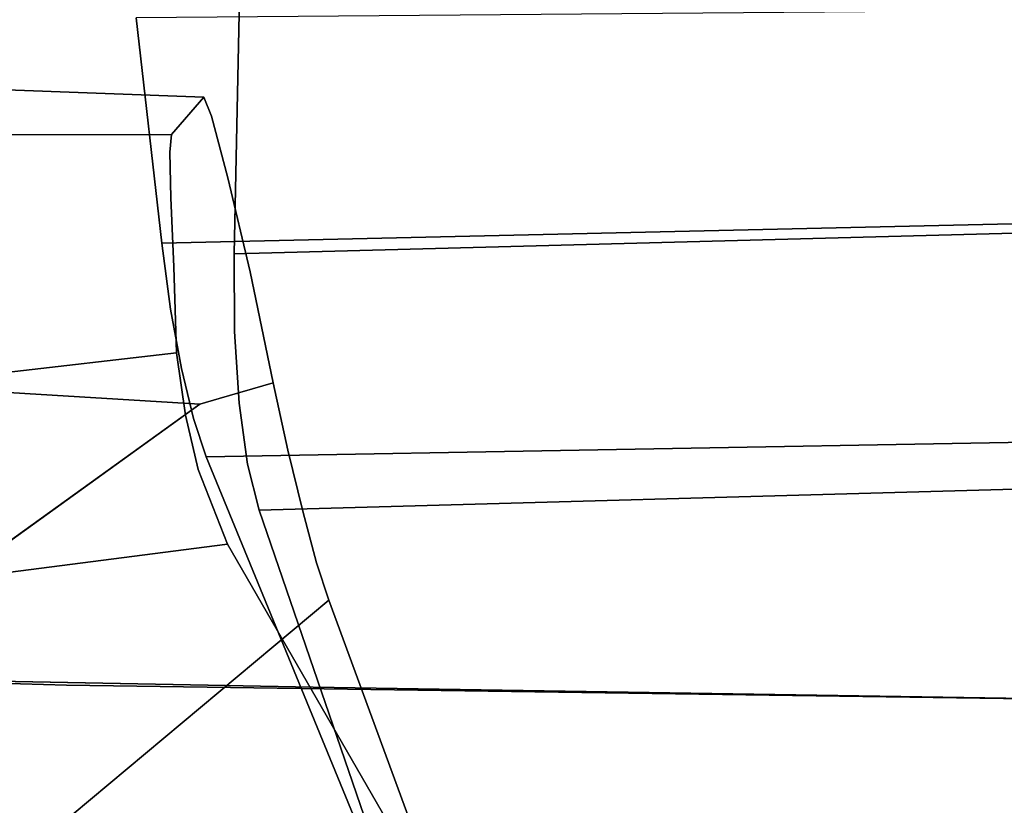
# Model space of a CAD drawing. Units: inches. Extents: x 1213 to 1360, y 813 to 890.
# Drawn here: x 1264 to 1265, y 839 to 839 of the extents above; entities that cross this region are included whole.
import ezdxf

# ---------------------------------------------------------------- set-up
doc = ezdxf.new("R2010")
doc.units = ezdxf.units.IN
doc.header["$MEASUREMENT"] = 0
doc.layers.add('A-FURN', color=7, linetype='Continuous')
doc.layers.add('A-FURN-ATTRIBUTE-T', color=7, linetype='Continuous')

# ---------------------------------------------------------------- blocks, each defined once
blk = doc.blocks.new('3_NALYFS')
for points, invisible_edges in [([(-9.99789, 1.09176, 24.4332), (-10.00616, 1.37894, 24.34938), (-9.98122, 1.72091, 24.3816), (-9.99789, 1.09176, 24.4332)], 11), ([(-9.98122, 1.72091, 24.3816), (-9.98856, 1.52694, 24.66609), (-9.99789, 1.09176, 24.4332), (-9.98122, 1.72091, 24.3816)], 11), ([(-10.12395, 1.09835, 24.98272), (-10.05564, 1.09279, 24.90042), (-10.1126, 1.63172, 24.94599), (-10.12395, 1.09835, 24.98272)], 15), ([(-10.05564, 1.09279, 24.90042), (-10.04433, 1.62259, 24.86379), (-10.1126, 1.63172, 24.94599), (-10.05564, 1.09279, 24.90042)], 15), ([(-10.01225, 1.08668, 24.80237), (-10.04433, 1.62259, 24.86379), (-10.05564, 1.09279, 24.90042), (-10.01225, 1.08668, 24.80237)], 15), ([(-10.01225, 1.08668, 24.80237), (-10.00107, 1.61305, 24.7658), (-10.04433, 1.62259, 24.86379), (-10.01225, 1.08668, 24.80237)], 15), ([(-10.01225, 1.08668, 24.80237), (-9.98856, 1.52694, 24.66609), (-10.00107, 1.61305, 24.7658), (-10.01225, 1.08668, 24.80237)], 15), ([(-9.98856, 1.52694, 24.66609), (-10.01225, 1.08668, 24.80237), (-9.99896, 0.96241, 24.70259), (-9.98856, 1.52694, 24.66609)], 11), ([(-9.99896, 0.96241, 24.70259), (-9.99789, 1.09176, 24.4332), (-9.98856, 1.52694, 24.66609), (-9.99896, 0.96241, 24.70259)], 11), ([(-9.87032, 1.43852, 16.40059), (-9.82367, 1.03414, 16.35097), (-9.8007, 1.19322, 16.3596), (-9.87032, 1.43852, 16.40059)], 14), ([(-9.82367, 1.03414, 16.35097), (-9.87032, 1.43852, 16.40059), (-9.85821, 1.19564, 16.37012), (-9.82367, 1.03414, 16.35097)], 14), ([(-9.83954, 0.98336, 15.41801), (-9.82993, 1.35927, 15.37217), (-9.79527, 1.42154, 15.37386), (-9.83954, 0.98336, 15.41801)], 15), ([(-9.83954, 0.98336, 15.41801), (-9.79527, 1.42154, 15.37386), (-9.78121, 0.99553, 15.4298), (-9.83954, 0.98336, 15.41801)], 11), ([(-9.76123, 1.42075, 15.38579), (-9.78121, 0.99553, 15.4298), (-9.79527, 1.42154, 15.37386), (-9.76123, 1.42075, 15.38579)], 15), ([(-9.78121, 0.99553, 15.4298), (-9.71338, 1.42122, 15.42153), (-9.73195, 1.00709, 15.46327), (-9.78121, 0.99553, 15.4298)], 11), ([(-9.71338, 1.42122, 15.42153), (-9.78121, 0.99553, 15.4298), (-9.76123, 1.42075, 15.38579), (-9.71338, 1.42122, 15.42153)], 15), ([(-9.71338, 1.42122, 15.42153), (-9.68285, 1.42389, 15.47285), (-9.73195, 1.00709, 15.46327), (-9.71338, 1.42122, 15.42153)], 15), ([(-9.69968, 1.01569, 15.51374), (-9.73195, 1.00709, 15.46327), (-9.68285, 1.42389, 15.47285), (-9.69968, 1.01569, 15.51374)], 14), ([(-9.6777, 1.34331, 15.53613), (-9.69968, 1.01569, 15.51374), (-9.68285, 1.42389, 15.47285), (-9.6777, 1.34331, 15.53613)], 15), ([(-10.01192, 1.02202, 24.37575), (-10.04856, 1.01912, 24.32416), (-10.00616, 1.37894, 24.34938), (-10.01192, 1.02202, 24.37575)], 15), ([(-10.04856, 1.01912, 24.32416), (-10.04281, 1.37555, 24.29786), (-10.00616, 1.37894, 24.34938), (-10.04856, 1.01912, 24.32416)], 15), ([(-10.01192, 1.02202, 24.37575), (-10.00616, 1.37894, 24.34938), (-9.99789, 1.09176, 24.4332), (-10.01192, 1.02202, 24.37575)], 15), ([(-10.09727, 1.37408, 24.26547), (-10.04281, 1.37555, 24.29786), (-10.10304, 1.01776, 24.29175), (-10.09727, 1.37408, 24.26547)], 15), ([(-10.04856, 1.01912, 24.32416), (-10.10304, 1.01776, 24.29175), (-10.04281, 1.37555, 24.29786), (-10.04856, 1.01912, 24.32416)], 15), ([(-9.85069, 1.02179, 15.41237), (-10.05173, 1.30132, 15.38193), (-9.82993, 1.35927, 15.37217), (-9.85069, 1.02179, 15.41237)], 10), ([(-9.84776, 1.01175, 15.41368), (-9.85069, 1.02179, 15.41237), (-9.82993, 1.35927, 15.37217), (-9.84776, 1.01175, 15.41368)], 12), ([(-9.84776, 1.01175, 15.41368), (-9.82993, 1.35927, 15.37217), (-9.83954, 0.98336, 15.41801), (-9.84776, 1.01175, 15.41368)], 11), ([(-9.68964, 1.01975, 15.57348), (-9.6777, 1.34331, 15.53613), (-9.70967, 1.33526, 16.24081), (-9.68964, 1.01975, 15.57348)], 14), ([(-9.68964, 1.01975, 15.57348), (-9.69968, 1.01569, 15.51374), (-9.6777, 1.34331, 15.53613), (-9.68964, 1.01975, 15.57348)], 10), ([(-9.71601, 1.2027, 16.26066), (-9.70936, 1.03666, 16.20571), (-9.70967, 1.33526, 16.24081), (-9.71601, 1.2027, 16.26066)], 13), ([(-9.70936, 1.03666, 16.20571), (-9.68964, 1.01975, 15.57348), (-9.70967, 1.33526, 16.24081), (-9.70936, 1.03666, 16.20571)], 10), ([(-9.96349, 1.31305, 16.3312), (-10.2513, 1.206, 15.9474), (-9.92401, 1.00742, 16.27472), (-9.96349, 1.31305, 16.3312)], 11), ([(-9.96349, 1.31305, 16.3312), (-9.92401, 1.00742, 16.27472), (-9.92315, 1.18856, 16.3369), (-9.96349, 1.31305, 16.3312)], 14), ([(-10.05173, 1.30132, 15.38193), (-9.96667, 1.0964, 15.41311), (-10.08623, 1.26017, 15.39539), (-10.05173, 1.30132, 15.38193)], 15), ([(-9.85069, 1.02179, 15.41237), (-9.84776, 1.01175, 15.41368), (-10.05173, 1.30132, 15.38193), (-9.85069, 1.02179, 15.41237)], 10), ([(-9.84776, 1.01175, 15.41368), (-9.83954, 0.98336, 15.41801), (-10.05173, 1.30132, 15.38193), (-9.84776, 1.01175, 15.41368)], 14), ([(-10.05173, 1.30132, 15.38193), (-9.83954, 0.98336, 15.41801), (-9.96667, 1.0964, 15.41311), (-10.05173, 1.30132, 15.38193)], 15), ([(-10.00043, 1.07254, 15.43935), (-10.12435, 1.23737, 15.4239), (-10.08623, 1.26017, 15.39539), (-10.00043, 1.07254, 15.43935)], 15), ([(-10.00043, 1.07254, 15.43935), (-10.08623, 1.26017, 15.39539), (-9.96667, 1.0964, 15.41311), (-10.00043, 1.07254, 15.43935)], 15), ([(-10.15303, 1.22225, 15.46571), (-10.12435, 1.23737, 15.4239), (-10.02677, 1.05588, 15.47717), (-10.15303, 1.22225, 15.46571)], 15), ([(-10.00043, 1.07254, 15.43935), (-10.02677, 1.05588, 15.47717), (-10.12435, 1.23737, 15.4239), (-10.00043, 1.07254, 15.43935)], 15), ([(-10.15303, 1.22225, 15.46571), (-10.02677, 1.05588, 15.47717), (-10.0659, 1.08869, 15.49555), (-10.15303, 1.22225, 15.46571)], 15), ([(-10.0897, 0.91164, 15.94986), (-9.92401, 1.00742, 16.27472), (-10.2513, 1.206, 15.9474), (-10.0897, 0.91164, 15.94986)], 10), ([(-9.74738, 1.19688, 16.31947), (-9.71862, 1.0375, 16.25416), (-9.71601, 1.2027, 16.26066), (-9.74738, 1.19688, 16.31947)], 15), ([(-9.71862, 1.0375, 16.25416), (-9.70936, 1.03666, 16.20571), (-9.71601, 1.2027, 16.26066), (-9.71862, 1.0375, 16.25416)], 14), ([(-9.85636, 1.02944, 16.34041), (-9.85821, 1.19564, 16.37012), (-9.89259, 1.19131, 16.35741), (-9.85636, 1.02944, 16.34041)], 15), ([(-9.85636, 1.02944, 16.34041), (-9.82367, 1.03414, 16.35097), (-9.85821, 1.19564, 16.37012), (-9.85636, 1.02944, 16.34041)], 14), ([(-9.77871, 1.0355, 16.33064), (-9.8007, 1.19322, 16.3596), (-9.82367, 1.03414, 16.35097), (-9.77871, 1.0355, 16.33064)], 11), ([(-9.77871, 1.0355, 16.33064), (-9.74738, 1.19688, 16.31947), (-9.8007, 1.19322, 16.3596), (-9.77871, 1.0355, 16.33064)], 15), ([(-9.74249, 1.03707, 16.29724), (-9.74738, 1.19688, 16.31947), (-9.77871, 1.0355, 16.33064), (-9.74249, 1.03707, 16.29724)], 11), ([(-9.74249, 1.03707, 16.29724), (-9.71862, 1.0375, 16.25416), (-9.74738, 1.19688, 16.31947), (-9.74249, 1.03707, 16.29724)], 14), ([(-9.92401, 1.00742, 16.27472), (-9.88486, 1.02269, 16.32279), (-9.92315, 1.18856, 16.3369), (-9.92401, 1.00742, 16.27472)], 14), ([(-9.88486, 1.02269, 16.32279), (-9.89259, 1.19131, 16.35741), (-9.92315, 1.18856, 16.3369), (-9.88486, 1.02269, 16.32279)], 15), ([(-9.85636, 1.02944, 16.34041), (-9.89259, 1.19131, 16.35741), (-9.88486, 1.02269, 16.32279), (-9.85636, 1.02944, 16.34041)], 11), ([(-10.06815, 0.30905, 24.93152), (-10.05564, 1.09279, 24.90042), (-10.12395, 1.09835, 24.98272), (-10.06815, 0.30905, 24.93152)], 15), ([(-10.00043, 1.07254, 15.43935), (-9.96667, 1.0964, 15.41311), (-9.90682, 0.96792, 15.44544), (-10.00043, 1.07254, 15.43935)], 15), ([(-9.83954, 0.98336, 15.41801), (-9.87476, 0.9757, 15.42797), (-9.96667, 1.0964, 15.41311), (-9.83954, 0.98336, 15.41801)], 14), ([(-9.87476, 0.9757, 15.42797), (-9.90682, 0.96792, 15.44544), (-9.96667, 1.0964, 15.41311), (-9.87476, 0.9757, 15.42797)], 14), ([(-10.06815, 0.30905, 24.93152), (-10.02475, 0.30594, 24.83335), (-10.05564, 1.09279, 24.90042), (-10.06815, 0.30905, 24.93152)], 15), ([(-10.01225, 1.08668, 24.80237), (-10.05564, 1.09279, 24.90042), (-10.02475, 0.30594, 24.83335), (-10.01225, 1.08668, 24.80237)], 15), ([(-10.00704, 0.4568, 24.46924), (-10.01743, 0.62501, 24.39915), (-9.99789, 1.09176, 24.4332), (-10.00704, 0.4568, 24.46924)], 11), ([(-10.01743, 0.62501, 24.39915), (-10.01192, 1.02202, 24.37575), (-9.99789, 1.09176, 24.4332), (-10.01743, 0.62501, 24.39915)], 15), ([(-9.99789, 1.09176, 24.4332), (-9.99896, 0.96241, 24.70259), (-10.00704, 0.4568, 24.46924), (-9.99789, 1.09176, 24.4332)], 11), ([(-9.95337, 0.95428, 15.50114), (-10.09211, 0.90313, 15.80431), (-10.0659, 1.08869, 15.49555), (-9.95337, 0.95428, 15.50114)], 10), ([(-9.95337, 0.95428, 15.50114), (-10.0659, 1.08869, 15.49555), (-10.02677, 1.05588, 15.47717), (-9.95337, 0.95428, 15.50114)], 14), ([(-10.01225, 1.08668, 24.80237), (-10.02475, 0.30594, 24.83335), (-9.99896, 0.96241, 24.70259), (-10.01225, 1.08668, 24.80237)], 15), ([(-10.00043, 1.07254, 15.43935), (-9.93378, 0.96062, 15.47019), (-10.02677, 1.05588, 15.47717), (-10.00043, 1.07254, 15.43935)], 15), ([(-9.93378, 0.96062, 15.47019), (-10.00043, 1.07254, 15.43935), (-9.90682, 0.96792, 15.44544), (-9.93378, 0.96062, 15.47019)], 11), ([(-9.93378, 0.96062, 15.47019), (-9.95337, 0.95428, 15.50114), (-10.02677, 1.05588, 15.47717), (-9.93378, 0.96062, 15.47019)], 14), ([(-9.64821, 1.05526, 16.4687), (-9.75257, 1.04185, 16.44199), (-9.76624, 1.04177, 16.44938), (-9.64821, 1.05526, 16.4687)], 11), ([(-9.64821, 1.05526, 16.4687), (-9.76624, 1.04177, 16.44938), (-9.63757, -0.23366, 16.46851), (-9.64821, 1.05526, 16.4687)], 10), ([(-9.75257, 1.04185, 16.44199), (-9.64821, 1.05526, 16.4687), (-9.6458, 1.04767, 16.41043), (-9.75257, 1.04185, 16.44199)], 15), ([(-9.69874, 1.04154, 16.40281), (-9.75257, 1.04185, 16.44199), (-9.6458, 1.04767, 16.41043), (-9.69874, 1.04154, 16.40281)], 15), ([(-9.69874, 1.04154, 16.40281), (-9.6458, 1.04767, 16.41043), (-9.60585, 1.04155, 16.33484), (-9.69874, 1.04154, 16.40281)], 15), ([(-9.80077, 1.03714, 16.4395), (-9.76624, 1.04177, 16.44938), (-9.79709, 1.03493, 16.42269), (-9.80077, 1.03714, 16.4395)], 14), ([(-9.76624, 1.04177, 16.44938), (-9.80077, 1.03714, 16.4395), (-9.78191, 0.27146, 16.44593), (-9.76624, 1.04177, 16.44938)], 14), ([(-9.79709, 1.03493, 16.42269), (-9.76624, 1.04177, 16.44938), (-9.77702, 1.0345, 16.4059), (-9.79709, 1.03493, 16.42269)], 15), ([(-9.70733, -1.5493, 16.46157), (-9.76624, 1.04177, 16.44938), (-9.78191, 0.27146, 16.44593), (-9.70733, -1.5493, 16.46157)], 14), ([(-9.76624, 1.04177, 16.44938), (-9.74683, 1.03435, 16.38279), (-9.77702, 1.0345, 16.4059), (-9.76624, 1.04177, 16.44938)], 15), ([(-9.76624, 1.04177, 16.44938), (-9.75257, 1.04185, 16.44199), (-9.74683, 1.03435, 16.38279), (-9.76624, 1.04177, 16.44938)], 15), ([(-9.70733, -1.5493, 16.46157), (-9.63757, -0.23366, 16.46851), (-9.76624, 1.04177, 16.44938), (-9.70733, -1.5493, 16.46157)], 11), ([(-9.74683, 1.03435, 16.38279), (-9.75257, 1.04185, 16.44199), (-9.69874, 1.04154, 16.40281), (-9.74683, 1.03435, 16.38279)], 15), ([(-9.68177, 1.03455, 16.33418), (-9.74683, 1.03435, 16.38279), (-9.69874, 1.04154, 16.40281), (-9.68177, 1.03455, 16.33418)], 15), ([(-9.71862, 1.0375, 16.25416), (-9.74517, 1.02847, 16.09706), (-9.70936, 1.03666, 16.20571), (-9.71862, 1.0375, 16.25416)], 11), ([(-9.71862, 1.0375, 16.25416), (-9.74249, 1.03707, 16.29724), (-9.74517, 1.02847, 16.09706), (-9.71862, 1.0375, 16.25416)], 14), ([(-9.68177, 1.03455, 16.33418), (-9.69874, 1.04154, 16.40281), (-9.60585, 1.04155, 16.33484), (-9.68177, 1.03455, 16.33418)], 15), ([(-9.68177, 1.03455, 16.33418), (-9.60585, 1.04155, 16.33484), (-9.57808, 1.03502, 16.25625), (-9.68177, 1.03455, 16.33418)], 15), ([(-9.8074, 1.02202, 16.20195), (-9.82367, 1.03414, 16.35097), (-9.86099, 1.02035, 16.29233), (-9.8074, 1.02202, 16.20195)], 15), ([(-9.82367, 1.03414, 16.35097), (-9.85636, 1.02944, 16.34041), (-9.86099, 1.02035, 16.29233), (-9.82367, 1.03414, 16.35097)], 14), ([(-9.80811, 1.0355, 16.43337), (-9.83285, 1.02413, 16.37493), (-9.84517, 1.02424, 16.38448), (-9.80811, 1.0355, 16.43337)], 15), ([(-9.80811, 1.0355, 16.43337), (-9.84517, 1.02424, 16.38448), (-9.83198, 1.03149, 16.42197), (-9.80811, 1.0355, 16.43337)], 15), ([(-9.80811, 1.0355, 16.43337), (-9.79709, 1.03493, 16.42269), (-9.83285, 1.02413, 16.37493), (-9.80811, 1.0355, 16.43337)], 15), ([(-9.83285, 1.02413, 16.37493), (-9.79709, 1.03493, 16.42269), (-9.8163, 1.02419, 16.36213), (-9.83285, 1.02413, 16.37493)], 15), ([(-9.80077, 1.03714, 16.4395), (-9.80811, 1.0355, 16.43337), (-9.83198, 1.03149, 16.42197), (-9.80077, 1.03714, 16.4395)], 11), ([(-9.80077, 1.03714, 16.4395), (-9.83198, 1.03149, 16.42197), (-9.78191, 0.27146, 16.44593), (-9.80077, 1.03714, 16.4395)], 14), ([(-9.82367, 1.03414, 16.35097), (-9.8074, 1.02202, 16.20195), (-9.77871, 1.0355, 16.33064), (-9.82367, 1.03414, 16.35097)], 11), ([(-9.8163, 1.02419, 16.36213), (-9.79709, 1.03493, 16.42269), (-9.77702, 1.0345, 16.4059), (-9.8163, 1.02419, 16.36213)], 15), ([(-9.78694, 1.02442, 16.33845), (-9.8163, 1.02419, 16.36213), (-9.77702, 1.0345, 16.4059), (-9.78694, 1.02442, 16.33845)], 15), ([(-9.80811, 1.0355, 16.43337), (-9.80077, 1.03714, 16.4395), (-9.79709, 1.03493, 16.42269), (-9.80811, 1.0355, 16.43337)], 15), ([(-9.8074, 1.02202, 16.20195), (-9.7643, 1.03413, 16.28212), (-9.77871, 1.0355, 16.33064), (-9.8074, 1.02202, 16.20195)], 15), ([(-9.8074, 1.02202, 16.20195), (-9.7974, 1.0136, 16.02157), (-9.7643, 1.03413, 16.28212), (-9.8074, 1.02202, 16.20195)], 15), ([(-9.74517, 1.02847, 16.09706), (-9.7643, 1.03413, 16.28212), (-9.7974, 1.0136, 16.02157), (-9.74517, 1.02847, 16.09706)], 15), ([(-9.78694, 1.02442, 16.33845), (-9.77702, 1.0345, 16.4059), (-9.74683, 1.03435, 16.38279), (-9.78694, 1.02442, 16.33845)], 15), ([(-9.78694, 1.02442, 16.33845), (-9.74683, 1.03435, 16.38279), (-9.74639, 1.02463, 16.30313), (-9.78694, 1.02442, 16.33845)], 15), ([(-9.77871, 1.0355, 16.33064), (-9.7643, 1.03413, 16.28212), (-9.74249, 1.03707, 16.29724), (-9.77871, 1.0355, 16.33064)], 11), ([(-9.74517, 1.02847, 16.09706), (-9.74249, 1.03707, 16.29724), (-9.7643, 1.03413, 16.28212), (-9.74517, 1.02847, 16.09706)], 15), ([(-9.66989, 1.02494, 16.23544), (-9.74683, 1.03435, 16.38279), (-9.68177, 1.03455, 16.33418), (-9.66989, 1.02494, 16.23544)], 15), ([(-9.66989, 1.02494, 16.23544), (-9.74639, 1.02463, 16.30313), (-9.74683, 1.03435, 16.38279), (-9.66989, 1.02494, 16.23544)], 15), ([(-9.74517, 1.02847, 16.09706), (-9.72529, 1.02429, 15.90018), (-9.70936, 1.03666, 16.20571), (-9.74517, 1.02847, 16.09706)], 15), ([(-9.70936, 1.03666, 16.20571), (-9.72529, 1.02429, 15.90018), (-9.68964, 1.01975, 15.57348), (-9.70936, 1.03666, 16.20571)], 11), ([(-9.66989, 1.02494, 16.23544), (-9.68177, 1.03455, 16.33418), (-9.57808, 1.03502, 16.25625), (-9.66989, 1.02494, 16.23544)], 15), ([(-9.66989, 1.02494, 16.23544), (-9.57808, 1.03502, 16.25625), (-9.55922, 1.02632, 16.15372), (-9.66989, 1.02494, 16.23544)], 15), ([(-9.88486, 1.02269, 16.32279), (-9.86099, 1.02035, 16.29233), (-9.85636, 1.02944, 16.34041), (-9.88486, 1.02269, 16.32279)], 11), ([(-9.85823, 1.02515, 16.39781), (-9.83198, 1.03149, 16.42197), (-9.85427, 1.02459, 16.39227), (-9.85823, 1.02515, 16.39781)], 14), ([(-9.85823, 1.02515, 16.39781), (-9.83225, 0.27045, 16.41635), (-9.83198, 1.03149, 16.42197), (-9.85823, 1.02515, 16.39781)], 11), ([(-9.84517, 1.02424, 16.38448), (-9.85427, 1.02459, 16.39227), (-9.83198, 1.03149, 16.42197), (-9.84517, 1.02424, 16.38448)], 15), ([(-9.83198, 1.03149, 16.42197), (-9.83225, 0.27045, 16.41635), (-9.78191, 0.27146, 16.44593), (-9.83198, 1.03149, 16.42197)], 15), ([(-9.74517, 1.02847, 16.09706), (-9.7974, 1.0136, 16.02157), (-9.77829, 1.01045, 15.85273), (-9.74517, 1.02847, 16.09706)], 15), ([(-9.74517, 1.02847, 16.09706), (-9.77829, 1.01045, 15.85273), (-9.72529, 1.02429, 15.90018), (-9.74517, 1.02847, 16.09706)], 15), ([(-10.01743, 0.62501, 24.39915), (-10.05406, 0.62299, 24.34751), (-10.01192, 1.02202, 24.37575), (-10.01743, 0.62501, 24.39915)], 15), ([(-10.01192, 1.02202, 24.37575), (-10.05406, 0.62299, 24.34751), (-10.04856, 1.01912, 24.32416), (-10.01192, 1.02202, 24.37575)], 15), ([(-9.92401, 1.00742, 16.27472), (-9.91714, 1.00044, 16.23073), (-9.88486, 1.02269, 16.32279), (-9.92401, 1.00742, 16.27472)], 11), ([(-9.88486, 1.02269, 16.32279), (-9.91714, 1.00044, 16.23073), (-9.86099, 1.02035, 16.29233), (-9.88486, 1.02269, 16.32279)], 15), ([(-9.84517, 1.02424, 16.38448), (-9.88818, 1.01108, 16.32586), (-9.85427, 1.02459, 16.39227), (-9.84517, 1.02424, 16.38448)], 15), ([(-9.87822, 1.01844, 16.36826), (-9.85427, 1.02459, 16.39227), (-9.88818, 1.01108, 16.32586), (-9.87822, 1.01844, 16.36826)], 15), ([(-9.84517, 1.02424, 16.38448), (-9.87702, 1.01143, 16.31724), (-9.88818, 1.01108, 16.32586), (-9.84517, 1.02424, 16.38448)], 15), ([(-9.85823, 1.02515, 16.39781), (-9.85427, 1.02459, 16.39227), (-9.87822, 1.01844, 16.36826), (-9.85823, 1.02515, 16.39781)], 11), ([(-9.85823, 1.02515, 16.39781), (-9.87822, 1.01844, 16.36826), (-9.83225, 0.27045, 16.41635), (-9.85823, 1.02515, 16.39781)], 14), ([(-9.84517, 1.02424, 16.38448), (-9.83285, 1.02413, 16.37493), (-9.87702, 1.01143, 16.31724), (-9.84517, 1.02424, 16.38448)], 15), ([(-9.86114, 1.01201, 16.3053), (-9.87702, 1.01143, 16.31724), (-9.83285, 1.02413, 16.37493), (-9.86114, 1.01201, 16.3053)], 15), ([(-9.83924, 1.0127, 16.28789), (-9.86114, 1.01201, 16.3053), (-9.8163, 1.02419, 16.36213), (-9.83924, 1.0127, 16.28789)], 15), ([(-9.86114, 1.01201, 16.3053), (-9.83285, 1.02413, 16.37493), (-9.8163, 1.02419, 16.36213), (-9.86114, 1.01201, 16.3053)], 15), ([(-9.8074, 1.02202, 16.20195), (-9.86099, 1.02035, 16.29233), (-9.85658, 1.00576, 16.12436), (-9.8074, 1.02202, 16.20195)], 15), ([(-9.8074, 1.02202, 16.20195), (-9.85658, 1.00576, 16.12436), (-9.84594, 0.99837, 15.96235), (-9.8074, 1.02202, 16.20195)], 15), ([(-9.8074, 1.02202, 16.20195), (-9.84594, 0.99837, 15.96235), (-9.7974, 1.0136, 16.02157), (-9.8074, 1.02202, 16.20195)], 15), ([(-9.80092, 1.01365, 16.25548), (-9.83924, 1.0127, 16.28789), (-9.78694, 1.02442, 16.33845), (-9.80092, 1.01365, 16.25548)], 15), ([(-9.83924, 1.0127, 16.28789), (-9.8163, 1.02419, 16.36213), (-9.78694, 1.02442, 16.33845), (-9.83924, 1.0127, 16.28789)], 15), ([(-9.75159, 1.01446, 16.21037), (-9.80092, 1.01365, 16.25548), (-9.74639, 1.02463, 16.30313), (-9.75159, 1.01446, 16.21037)], 15), ([(-9.80092, 1.01365, 16.25548), (-9.78694, 1.02442, 16.33845), (-9.74639, 1.02463, 16.30313), (-9.80092, 1.01365, 16.25548)], 15), ([(-9.73784, 1.00818, 15.53841), (-9.72529, 1.02429, 15.90018), (-9.77829, 1.01045, 15.85273), (-9.73784, 1.00818, 15.53841)], 15), ([(-9.66813, 1.0154, 16.13373), (-9.75159, 1.01446, 16.21037), (-9.66989, 1.02494, 16.23544), (-9.66813, 1.0154, 16.13373)], 15), ([(-9.75159, 1.01446, 16.21037), (-9.74639, 1.02463, 16.30313), (-9.66989, 1.02494, 16.23544), (-9.75159, 1.01446, 16.21037)], 15), ([(-9.73784, 1.00818, 15.53841), (-9.6926, 1.01869, 15.55894), (-9.72529, 1.02429, 15.90018), (-9.73784, 1.00818, 15.53841)], 15), ([(-9.68964, 1.01975, 15.57348), (-9.72529, 1.02429, 15.90018), (-9.6926, 1.01869, 15.55894), (-9.68964, 1.01975, 15.57348)], 15), ([(-9.66813, 1.0154, 16.13373), (-9.66989, 1.02494, 16.23544), (-9.55922, 1.02632, 16.15372), (-9.66813, 1.0154, 16.13373)], 15), ([(-9.55566, 1.01756, 16.05282), (-9.66813, 1.0154, 16.13373), (-9.55922, 1.02632, 16.15372), (-9.55566, 1.01756, 16.05282)], 15), ([(-9.87822, 1.01844, 16.36826), (-9.97924, 0.9744, 16.13441), (-10.11325, 0.92213, 15.91568), (-9.87822, 1.01844, 16.36826)], 11), ([(-9.87822, 1.01844, 16.36826), (-10.11325, 0.92213, 15.91568), (-10.04956, -1.68473, 15.91893), (-9.87822, 1.01844, 16.36826)], 12), ([(-10.10304, 1.01776, 24.29175), (-10.04856, 1.01912, 24.32416), (-10.10853, 0.62223, 24.31506), (-10.10304, 1.01776, 24.29175)], 15), ([(-10.04856, 1.01912, 24.32416), (-10.05406, 0.62299, 24.34751), (-10.10853, 0.62223, 24.31506), (-10.04856, 1.01912, 24.32416)], 15), ([(-9.87822, 1.01844, 16.36826), (-10.04956, -1.68473, 15.91893), (-9.83178, -1.57076, 16.3748), (-9.87822, 1.01844, 16.36826)], 11), ([(-9.92736, 0.99533, 16.24461), (-9.97924, 0.9744, 16.13441), (-9.87822, 1.01844, 16.36826), (-9.92736, 0.99533, 16.24461)], 15), ([(-9.92736, 0.99533, 16.24461), (-9.87822, 1.01844, 16.36826), (-9.88818, 1.01108, 16.32586), (-9.92736, 0.99533, 16.24461)], 15), ([(-9.86099, 1.02035, 16.29233), (-9.91714, 1.00044, 16.23073), (-9.90735, 0.98839, 16.07262), (-9.86099, 1.02035, 16.29233)], 15), ([(-9.85658, 1.00576, 16.12436), (-9.86099, 1.02035, 16.29233), (-9.90735, 0.98839, 16.07262), (-9.85658, 1.00576, 16.12436)], 15), ([(-9.87822, 1.01844, 16.36826), (-9.83178, -1.57076, 16.3748), (-9.83225, 0.27045, 16.41635), (-9.87822, 1.01844, 16.36826)], 14), ([(-9.73784, 1.00818, 15.53841), (-9.69968, 1.01569, 15.51374), (-9.6926, 1.01869, 15.55894), (-9.73784, 1.00818, 15.53841)], 15), ([(-9.69968, 1.01569, 15.51374), (-9.68964, 1.01975, 15.57348), (-9.6926, 1.01869, 15.55894), (-9.69968, 1.01569, 15.51374)], 14), ([(-9.66813, 1.0154, 16.13373), (-9.55566, 1.01756, 16.05282), (-9.67656, 1.00586, 16.02933), (-9.66813, 1.0154, 16.13373)], 15), ([(-9.55566, 1.01756, 16.05282), (-9.56496, 1.00862, 15.95035), (-9.67656, 1.00586, 16.02933), (-9.55566, 1.01756, 16.05282)], 15), ([(-9.86114, 1.01201, 16.3053), (-9.89373, 0.99804, 16.21513), (-9.91357, 0.99661, 16.23218), (-9.86114, 1.01201, 16.3053)], 15), ([(-9.86114, 1.01201, 16.3053), (-9.91357, 0.99661, 16.23218), (-9.87702, 1.01143, 16.31724), (-9.86114, 1.01201, 16.3053)], 15), ([(-9.86114, 1.01201, 16.3053), (-9.83924, 1.0127, 16.28789), (-9.89373, 0.99804, 16.21513), (-9.86114, 1.01201, 16.3053)], 15), ([(-9.83924, 1.0127, 16.28789), (-9.86645, 0.99951, 16.19158), (-9.89373, 0.99804, 16.21513), (-9.83924, 1.0127, 16.28789)], 15), ([(-9.80092, 1.01365, 16.25548), (-9.81991, 1.00148, 16.15107), (-9.86645, 0.99951, 16.19158), (-9.80092, 1.01365, 16.25548)], 15), ([(-9.80092, 1.01365, 16.25548), (-9.86645, 0.99951, 16.19158), (-9.83924, 1.0127, 16.28789), (-9.80092, 1.01365, 16.25548)], 15), ([(-9.7974, 1.0136, 16.02157), (-9.84594, 0.99837, 15.96235), (-9.82992, 0.99564, 15.81787), (-9.7974, 1.0136, 16.02157)], 15), ([(-9.77829, 1.01045, 15.85273), (-9.7974, 1.0136, 16.02157), (-9.82992, 0.99564, 15.81787), (-9.77829, 1.01045, 15.85273)], 15), ([(-9.80092, 1.01365, 16.25548), (-9.75159, 1.01446, 16.21037), (-9.81991, 1.00148, 16.15107), (-9.80092, 1.01365, 16.25548)], 15), ([(-9.75159, 1.01446, 16.21037), (-9.7636, 1.00341, 16.10194), (-9.81991, 1.00148, 16.15107), (-9.75159, 1.01446, 16.21037)], 15), ([(-9.66813, 1.0154, 16.13373), (-9.67656, 1.00586, 16.02933), (-9.7636, 1.00341, 16.10194), (-9.66813, 1.0154, 16.13373)], 15), ([(-9.66813, 1.0154, 16.13373), (-9.7636, 1.00341, 16.10194), (-9.75159, 1.01446, 16.21037), (-9.66813, 1.0154, 16.13373)], 15), ([(-9.69968, 1.01569, 15.51374), (-9.73784, 1.00818, 15.53841), (-9.73195, 1.00709, 15.46327), (-9.69968, 1.01569, 15.51374)], 11), ([(-10.0897, 0.91164, 15.94986), (-10.07903, 0.91696, 15.95603), (-9.92401, 1.00742, 16.27472), (-10.0897, 0.91164, 15.94986)], 11), ([(-10.07903, 0.91696, 15.95603), (-10.0315, 0.93999, 15.99122), (-9.92401, 1.00742, 16.27472), (-10.07903, 0.91696, 15.95603)], 15), ([(-9.92401, 1.00742, 16.27472), (-10.0315, 0.93999, 15.99122), (-9.98516, 0.95983, 16.02476), (-9.92401, 1.00742, 16.27472)], 15), ([(-9.92401, 1.00742, 16.27472), (-9.98516, 0.95983, 16.02476), (-9.91714, 1.00044, 16.23073), (-9.92401, 1.00742, 16.27472)], 15), ([(-9.92736, 0.99533, 16.24461), (-9.88818, 1.01108, 16.32586), (-9.87702, 1.01143, 16.31724), (-9.92736, 0.99533, 16.24461)], 15), ([(-9.92736, 0.99533, 16.24461), (-9.87702, 1.01143, 16.31724), (-9.91357, 0.99661, 16.23218), (-9.92736, 0.99533, 16.24461)], 15), ([(-9.77829, 1.01045, 15.85273), (-9.82992, 0.99564, 15.81787), (-9.78889, 0.99552, 15.52108), (-9.77829, 1.01045, 15.85273)], 15), ([(-9.73784, 1.00818, 15.53841), (-9.77829, 1.01045, 15.85273), (-9.78889, 0.99552, 15.52108), (-9.73784, 1.00818, 15.53841)], 15), ([(-9.73784, 1.00818, 15.53841), (-9.78889, 0.99552, 15.52108), (-9.73195, 1.00709, 15.46327), (-9.73784, 1.00818, 15.53841)], 15), ([(-9.78121, 0.99553, 15.4298), (-9.73195, 1.00709, 15.46327), (-9.78889, 0.99552, 15.52108), (-9.78121, 0.99553, 15.4298)], 14), ([(-9.58625, 0.99929, 15.83689), (-9.69856, 0.99548, 15.91641), (-9.56496, 1.00862, 15.95035), (-9.58625, 0.99929, 15.83689)], 15), ([(-9.69856, 0.99548, 15.91641), (-9.67656, 1.00586, 16.02933), (-9.56496, 1.00862, 15.95035), (-9.69856, 0.99548, 15.91641)], 15), ([(-9.85658, 1.00576, 16.12436), (-9.90735, 0.98839, 16.07262), (-9.8904, 0.98376, 15.92227), (-9.85658, 1.00576, 16.12436)], 15), ([(-9.90407, 0.9833, 16.07142), (-9.86645, 0.99951, 16.19158), (-9.81991, 1.00148, 16.15107), (-9.90407, 0.9833, 16.07142)], 15), ([(-9.90407, 0.9833, 16.07142), (-9.81991, 1.00148, 16.15107), (-9.85146, 0.98714, 16.03059), (-9.90407, 0.9833, 16.07142)], 15), ([(-9.85658, 1.00576, 16.12436), (-9.8904, 0.98376, 15.92227), (-9.84594, 0.99837, 15.96235), (-9.85658, 1.00576, 16.12436)], 15), ([(-9.8501, 1.00127, 15.33923), (-9.78298, -2.24131, 15.36721), (-9.88211, 0.99687, 15.36452), (-9.8501, 1.00127, 15.33923)], 11), ([(-9.8501, 1.00127, 15.33923), (-9.88211, 0.99687, 15.36452), (-9.7506, 0.99713, 15.35012), (-9.8501, 1.00127, 15.33923)], 14), ([(-9.78991, 0.99092, 15.98387), (-9.85146, 0.98714, 16.03059), (-9.7636, 1.00341, 16.10194), (-9.78991, 0.99092, 15.98387)], 15), ([(-9.85146, 0.98714, 16.03059), (-9.81991, 1.00148, 16.15107), (-9.7636, 1.00341, 16.10194), (-9.85146, 0.98714, 16.03059)], 15), ([(-9.81248, 1.00367, 15.32321), (-9.73778, -2.24008, 15.34001), (-9.8501, 1.00127, 15.33923), (-9.81248, 1.00367, 15.32321)], 11), ([(-9.81248, 1.00367, 15.32321), (-9.8501, 1.00127, 15.33923), (-9.7506, 0.99713, 15.35012), (-9.81248, 1.00367, 15.32321)], 14), ([(-9.78298, -2.24131, 15.36721), (-9.8501, 1.00127, 15.33923), (-9.73778, -2.24008, 15.34001), (-9.78298, -2.24131, 15.36721)], 15), ([(-9.77184, 1.00389, 15.31763), (-9.68476, -2.28159, 15.32956), (-9.81248, 1.00367, 15.32321), (-9.77184, 1.00389, 15.31763)], 10), ([(-9.81248, 1.00367, 15.32321), (-9.7506, 0.99713, 15.35012), (-9.77184, 1.00389, 15.31763), (-9.81248, 1.00367, 15.32321)], 11), ([(-9.81248, 1.00367, 15.32321), (-9.68476, -2.28159, 15.32956), (-9.73778, -2.24008, 15.34001), (-9.81248, 1.00367, 15.32321)], 15), ([(-9.78991, 0.99092, 15.98387), (-9.7636, 1.00341, 16.10194), (-9.67656, 1.00586, 16.02933), (-9.78991, 0.99092, 15.98387)], 15), ([(-9.78991, 0.99092, 15.98387), (-9.67656, 1.00586, 16.02933), (-9.69856, 0.99548, 15.91641), (-9.78991, 0.99092, 15.98387)], 15), ([(-9.77184, 1.00389, 15.31763), (-8.73554, -0.51937, 15.29556), (-9.68476, -2.28159, 15.32956), (-9.77184, 1.00389, 15.31763)], 11), ([(-9.77184, 1.00389, 15.31763), (-8.77207, 0.9824, 15.31375), (-8.73554, -0.51937, 15.29556), (-9.77184, 1.00389, 15.31763)], 12), ([(-9.7506, 0.99713, 15.35012), (-9.63376, 0.99015, 15.41159), (-9.77184, 1.00389, 15.31763), (-9.7506, 0.99713, 15.35012)], 15), ([(-9.77184, 1.00389, 15.31763), (-9.07433, 0.99028, 15.36021), (-8.77207, 0.9824, 15.31375), (-9.77184, 1.00389, 15.31763)], 11), ([(-9.77184, 1.00389, 15.31763), (-9.36832, 0.99318, 15.39022), (-9.07433, 0.99028, 15.36021), (-9.77184, 1.00389, 15.31763)], 15), ([(-9.36832, 0.99318, 15.39022), (-9.77184, 1.00389, 15.31763), (-9.63376, 0.99015, 15.41159), (-9.36832, 0.99318, 15.39022)], 15), ([(-9.90735, 0.98839, 16.07262), (-9.91714, 1.00044, 16.23073), (-9.98516, 0.95983, 16.02476), (-9.90735, 0.98839, 16.07262)], 15), ([(-9.92736, 0.99533, 16.24461), (-9.91357, 0.99661, 16.23218), (-9.97924, 0.9744, 16.13441), (-9.92736, 0.99533, 16.24461)], 15), ([(-9.97924, 0.9744, 16.13441), (-9.91357, 0.99661, 16.23218), (-9.96089, 0.97738, 16.1179), (-9.97924, 0.9744, 16.13441)], 15), ([(-9.91357, 0.99661, 16.23218), (-9.89373, 0.99804, 16.21513), (-9.96089, 0.97738, 16.1179), (-9.91357, 0.99661, 16.23218)], 15), ([(-9.93616, 0.98037, 16.09712), (-9.96089, 0.97738, 16.1179), (-9.89373, 0.99804, 16.21513), (-9.93616, 0.98037, 16.09712)], 15), ([(-9.90407, 0.9833, 16.07142), (-9.93616, 0.98037, 16.09712), (-9.86645, 0.99951, 16.19158), (-9.90407, 0.9833, 16.07142)], 15), ([(-9.93616, 0.98037, 16.09712), (-9.89373, 0.99804, 16.21513), (-9.86645, 0.99951, 16.19158), (-9.93616, 0.98037, 16.09712)], 15), ([(-9.90625, 0.99079, 15.39715), (-9.88211, 0.99687, 15.36452), (-9.80475, -2.2419, 15.39034), (-9.90625, 0.99079, 15.39715)], 14), ([(-9.88211, 0.99687, 15.36452), (-9.90625, 0.99079, 15.39715), (-9.85207, 0.98604, 15.42031), (-9.88211, 0.99687, 15.36452)], 14), ([(-9.87451, 0.9819, 15.78585), (-9.84594, 0.99837, 15.96235), (-9.8904, 0.98376, 15.92227), (-9.87451, 0.9819, 15.78585)], 15), ([(-9.7506, 0.99713, 15.35012), (-9.88211, 0.99687, 15.36452), (-9.85207, 0.98604, 15.42031), (-9.7506, 0.99713, 15.35012)], 15), ([(-9.78298, -2.24131, 15.36721), (-9.80475, -2.2419, 15.39034), (-9.88211, 0.99687, 15.36452), (-9.78298, -2.24131, 15.36721)], 15), ([(-9.87451, 0.9819, 15.78585), (-9.82992, 0.99564, 15.81787), (-9.84594, 0.99837, 15.96235), (-9.87451, 0.9819, 15.78585)], 15), ([(-9.7506, 0.99713, 15.35012), (-9.85207, 0.98604, 15.42031), (-9.63376, 0.99015, 15.41159), (-9.7506, 0.99713, 15.35012)], 15), ([(-9.73387, 0.98632, 15.81441), (-9.69856, 0.99548, 15.91641), (-9.58625, 0.99929, 15.83689), (-9.73387, 0.98632, 15.81441)], 15), ([(-9.73387, 0.98632, 15.81441), (-9.58625, 0.99929, 15.83689), (-9.61758, 0.9919, 15.731), (-9.73387, 0.98632, 15.81441)], 15), ([(-9.8962, 0.97319, 15.92218), (-9.85146, 0.98714, 16.03059), (-9.78991, 0.99092, 15.98387), (-9.8962, 0.97319, 15.92218)], 15), ([(-9.8962, 0.97319, 15.92218), (-9.78991, 0.99092, 15.98387), (-9.83094, 0.97911, 15.87894), (-9.8962, 0.97319, 15.92218)], 15), ([(-9.83885, 0.98301, 15.50804), (-9.82992, 0.99564, 15.81787), (-9.87451, 0.9819, 15.78585), (-9.83885, 0.98301, 15.50804)], 15), ([(-9.83954, 0.98336, 15.41801), (-9.78121, 0.99553, 15.4298), (-9.83885, 0.98301, 15.50804), (-9.83954, 0.98336, 15.41801)], 14), ([(-9.83885, 0.98301, 15.50804), (-9.78889, 0.99552, 15.52108), (-9.82992, 0.99564, 15.81787), (-9.83885, 0.98301, 15.50804)], 15), ([(-9.83885, 0.98301, 15.50804), (-9.78121, 0.99553, 15.4298), (-9.78889, 0.99552, 15.52108), (-9.83885, 0.98301, 15.50804)], 15), ([(-9.73387, 0.98632, 15.81441), (-9.83094, 0.97911, 15.87894), (-9.69856, 0.99548, 15.91641), (-9.73387, 0.98632, 15.81441)], 15), ([(-9.78991, 0.99092, 15.98387), (-9.69856, 0.99548, 15.91641), (-9.83094, 0.97911, 15.87894), (-9.78991, 0.99092, 15.98387)], 15), ([(-9.66703, 0.9856, 15.61021), (-9.7915, 0.97693, 15.70045), (-9.61758, 0.9919, 15.731), (-9.66703, 0.9856, 15.61021)], 15), ([(-9.73387, 0.98632, 15.81441), (-9.61758, 0.9919, 15.731), (-9.7915, 0.97693, 15.70045), (-9.73387, 0.98632, 15.81441)], 15), ([(-9.55161, 0.99006, 15.51907), (-9.66703, 0.9856, 15.61021), (-9.50548, 0.99445, 15.64636), (-9.55161, 0.99006, 15.51907)], 15), ([(-9.66703, 0.9856, 15.61021), (-9.61758, 0.9919, 15.731), (-9.50548, 0.99445, 15.64636), (-9.66703, 0.9856, 15.61021)], 15), ([(-10.11132, 0.92026, 15.76834), (-9.96295, 0.96934, 15.51321), (-9.90625, 0.99079, 15.39715), (-10.11132, 0.92026, 15.76834)], 11), ([(-10.11132, 0.92026, 15.76834), (-9.90625, 0.99079, 15.39715), (-10.04413, -1.68616, 15.77358), (-10.11132, 0.92026, 15.76834)], 10), ([(-9.90625, 0.99079, 15.39715), (-9.81499, -2.29251, 15.40794), (-10.04413, -1.68616, 15.77358), (-9.90625, 0.99079, 15.39715)], 14), ([(-9.90735, 0.98839, 16.07262), (-9.98516, 0.95983, 16.02476), (-9.96283, 0.95827, 15.87514), (-9.90735, 0.98839, 16.07262)], 15), ([(-9.85207, 0.98604, 15.42031), (-9.90625, 0.99079, 15.39715), (-9.96295, 0.96934, 15.51321), (-9.85207, 0.98604, 15.42031)], 15), ([(-9.85207, 0.98604, 15.42031), (-9.96295, 0.96934, 15.51321), (-9.74946, 0.98213, 15.49129), (-9.85207, 0.98604, 15.42031)], 15), ([(-9.90735, 0.98839, 16.07262), (-9.96283, 0.95827, 15.87514), (-9.8904, 0.98376, 15.92227), (-9.90735, 0.98839, 16.07262)], 15), ([(-9.8962, 0.97319, 15.92218), (-9.95151, 0.96733, 15.96041), (-9.85146, 0.98714, 16.03059), (-9.8962, 0.97319, 15.92218)], 15), ([(-9.90407, 0.9833, 16.07142), (-9.85146, 0.98714, 16.03059), (-9.95151, 0.96733, 15.96041), (-9.90407, 0.9833, 16.07142)], 15), ([(-9.81499, -2.29251, 15.40794), (-9.90625, 0.99079, 15.39715), (-9.80475, -2.2419, 15.39034), (-9.81499, -2.29251, 15.40794)], 14), ([(-9.89524, 0.96613, 15.76349), (-9.83094, 0.97911, 15.87894), (-9.73387, 0.98632, 15.81441), (-9.89524, 0.96613, 15.76349)], 15), ([(-9.89524, 0.96613, 15.76349), (-9.73387, 0.98632, 15.81441), (-9.7915, 0.97693, 15.70045), (-9.89524, 0.96613, 15.76349)], 15), ([(-9.85207, 0.98604, 15.42031), (-9.74946, 0.98213, 15.49129), (-9.63376, 0.99015, 15.41159), (-9.85207, 0.98604, 15.42031)], 15), ([(-9.55161, 0.99006, 15.51907), (-9.63376, 0.99015, 15.41159), (-9.74946, 0.98213, 15.49129), (-9.55161, 0.99006, 15.51907)], 15), ([(-9.55161, 0.99006, 15.51907), (-9.74946, 0.98213, 15.49129), (-9.66703, 0.9856, 15.61021), (-9.55161, 0.99006, 15.51907)], 15), ([(-9.98506, 0.96292, 15.98542), (-9.93616, 0.98037, 16.09712), (-9.90407, 0.9833, 16.07142), (-9.98506, 0.96292, 15.98542)], 15), ([(-9.98506, 0.96292, 15.98542), (-9.90407, 0.9833, 16.07142), (-9.95151, 0.96733, 15.96041), (-9.98506, 0.96292, 15.98542)], 15), ([(-9.96295, 0.96934, 15.51321), (-9.87746, 0.9693, 15.58506), (-9.74946, 0.98213, 15.49129), (-9.96295, 0.96934, 15.51321)], 15), ([(-9.94388, 0.95851, 15.72983), (-9.8904, 0.98376, 15.92227), (-9.96283, 0.95827, 15.87514), (-9.94388, 0.95851, 15.72983)], 15), ([(-9.87451, 0.9819, 15.78585), (-9.8904, 0.98376, 15.92227), (-9.94388, 0.95851, 15.72983), (-9.87451, 0.9819, 15.78585)], 15), ([(-9.83885, 0.98301, 15.50804), (-9.87451, 0.9819, 15.78585), (-9.94388, 0.95851, 15.72983), (-9.83885, 0.98301, 15.50804)], 15), ([(-9.83885, 0.98301, 15.50804), (-9.94388, 0.95851, 15.72983), (-9.90625, 0.96573, 15.49352), (-9.83885, 0.98301, 15.50804)], 15), ([(-9.83885, 0.98301, 15.50804), (-9.90625, 0.96573, 15.49352), (-9.87476, 0.9757, 15.42797), (-9.83885, 0.98301, 15.50804)], 15), ([(-9.74946, 0.98213, 15.49129), (-9.87746, 0.9693, 15.58506), (-9.66703, 0.9856, 15.61021), (-9.74946, 0.98213, 15.49129)], 15), ([(-9.87746, 0.9693, 15.58506), (-9.7915, 0.97693, 15.70045), (-9.66703, 0.9856, 15.61021), (-9.87746, 0.9693, 15.58506)], 15), ([(-9.83954, 0.98336, 15.41801), (-9.83885, 0.98301, 15.50804), (-9.87476, 0.9757, 15.42797), (-9.83954, 0.98336, 15.41801)], 11), ([(-9.97924, 0.9744, 16.13441), (-9.96089, 0.97738, 16.1179), (-10.03115, 0.95378, 16.02533), (-9.97924, 0.9744, 16.13441)], 15), ([(-9.96089, 0.97738, 16.1179), (-10.011, 0.95844, 16.00695), (-10.03115, 0.95378, 16.02533), (-9.96089, 0.97738, 16.1179)], 15), ([(-9.98506, 0.96292, 15.98542), (-10.011, 0.95844, 16.00695), (-9.93616, 0.98037, 16.09712), (-9.98506, 0.96292, 15.98542)], 15), ([(-9.93616, 0.98037, 16.09712), (-10.011, 0.95844, 16.00695), (-9.96089, 0.97738, 16.1179), (-9.93616, 0.98037, 16.09712)], 15), ([(-9.96935, 0.95561, 15.65774), (-9.89524, 0.96613, 15.76349), (-9.7915, 0.97693, 15.70045), (-9.96935, 0.95561, 15.65774)], 15), ([(-9.96935, 0.95561, 15.65774), (-9.7915, 0.97693, 15.70045), (-9.87746, 0.9693, 15.58506), (-9.96935, 0.95561, 15.65774)], 15), ([(-9.89524, 0.96613, 15.76349), (-9.95777, 0.95828, 15.80453), (-9.83094, 0.97911, 15.87894), (-9.89524, 0.96613, 15.76349)], 15), ([(-9.8962, 0.97319, 15.92218), (-9.83094, 0.97911, 15.87894), (-9.95777, 0.95828, 15.80453), (-9.8962, 0.97319, 15.92218)], 15), ([(-9.90682, 0.96792, 15.44544), (-9.87476, 0.9757, 15.42797), (-9.90625, 0.96573, 15.49352), (-9.90682, 0.96792, 15.44544)], 14), ([(-10.11325, 0.92213, 15.91568), (-9.97924, 0.9744, 16.13441), (-10.03115, 0.95378, 16.02533), (-10.11325, 0.92213, 15.91568)], 15), ([(-10.00683, 0.951, 15.84176), (-9.95151, 0.96733, 15.96041), (-9.8962, 0.97319, 15.92218), (-10.00683, 0.951, 15.84176)], 15), ([(-10.00683, 0.951, 15.84176), (-9.8962, 0.97319, 15.92218), (-9.95777, 0.95828, 15.80453), (-10.00683, 0.951, 15.84176)], 15), ([(-9.96295, 0.96934, 15.51321), (-10.11132, 0.92026, 15.76834), (-10.05852, 0.93638, 15.7357), (-9.96295, 0.96934, 15.51321)], 15), ([(-9.96295, 0.96934, 15.51321), (-10.05852, 0.93638, 15.7357), (-10.01927, 0.9458, 15.70046), (-9.96295, 0.96934, 15.51321)], 15), ([(-10.00683, 0.951, 15.84176), (-10.03673, 0.94546, 15.86756), (-9.95151, 0.96733, 15.96041), (-10.00683, 0.951, 15.84176)], 15), ([(-9.98506, 0.96292, 15.98542), (-9.95151, 0.96733, 15.96041), (-10.03673, 0.94546, 15.86756), (-9.98506, 0.96292, 15.98542)], 15), ([(-9.96295, 0.96934, 15.51321), (-10.01927, 0.9458, 15.70046), (-9.96935, 0.95561, 15.65774), (-9.96295, 0.96934, 15.51321)], 15), ([(-9.96935, 0.95561, 15.65774), (-10.01927, 0.9458, 15.70046), (-9.89524, 0.96613, 15.76349), (-9.96935, 0.95561, 15.65774)], 15), ([(-10.01927, 0.9458, 15.70046), (-9.95777, 0.95828, 15.80453), (-9.89524, 0.96613, 15.76349), (-10.01927, 0.9458, 15.70046)], 15), ([(-9.96295, 0.96934, 15.51321), (-9.96935, 0.95561, 15.65774), (-9.87746, 0.9693, 15.58506), (-9.96295, 0.96934, 15.51321)], 15), ([(-9.94302, 0.95685, 15.49757), (-9.90625, 0.96573, 15.49352), (-9.94388, 0.95851, 15.72983), (-9.94302, 0.95685, 15.49757)], 15), ([(-9.93378, 0.96062, 15.47019), (-9.90682, 0.96792, 15.44544), (-9.94302, 0.95685, 15.49757), (-9.93378, 0.96062, 15.47019)], 14), ([(-9.94302, 0.95685, 15.49757), (-9.90682, 0.96792, 15.44544), (-9.90625, 0.96573, 15.49352), (-9.94302, 0.95685, 15.49757)], 15), ([(-10.06139, 0.93959, 15.89158), (-10.011, 0.95844, 16.00695), (-9.98506, 0.96292, 15.98542), (-10.06139, 0.93959, 15.89158)], 15), ([(-10.06139, 0.93959, 15.89158), (-9.98506, 0.96292, 15.98542), (-10.03673, 0.94546, 15.86756), (-10.06139, 0.93959, 15.89158)], 15), ([(-10.00811, 0.39161, 24.72484), (-9.99896, 0.96241, 24.70259), (-10.02475, 0.30594, 24.83335), (-10.00811, 0.39161, 24.72484)], 14), ([(-9.99896, 0.96241, 24.70259), (-10.00811, 0.39161, 24.72484), (-10.00704, 0.4568, 24.46924), (-9.99896, 0.96241, 24.70259)], 14), ([(-9.93378, 0.96062, 15.47019), (-9.94302, 0.95685, 15.49757), (-9.95337, 0.95428, 15.50114), (-9.93378, 0.96062, 15.47019)], 11), ([(-10.06139, 0.93959, 15.89158), (-10.08279, 0.93324, 15.91396), (-10.011, 0.95844, 16.00695), (-10.06139, 0.93959, 15.89158)], 15), ([(-10.08279, 0.93324, 15.91396), (-10.03115, 0.95378, 16.02533), (-10.011, 0.95844, 16.00695), (-10.08279, 0.93324, 15.91396)], 15), ([(-10.05852, 0.93638, 15.7357), (-10.00683, 0.951, 15.84176), (-9.95777, 0.95828, 15.80453), (-10.05852, 0.93638, 15.7357)], 15), ([(-10.05852, 0.93638, 15.7357), (-9.95777, 0.95828, 15.80453), (-10.01927, 0.9458, 15.70046), (-10.05852, 0.93638, 15.7357)], 15), ([(-10.0315, 0.93999, 15.99122), (-10.01363, 0.93866, 15.84313), (-9.98516, 0.95983, 16.02476), (-10.0315, 0.93999, 15.99122)], 15), ([(-9.96283, 0.95827, 15.87514), (-9.98516, 0.95983, 16.02476), (-10.01363, 0.93866, 15.84313), (-9.96283, 0.95827, 15.87514)], 15), ([(-9.96283, 0.95827, 15.87514), (-10.01363, 0.93866, 15.84313), (-9.99049, 0.94167, 15.69869), (-9.96283, 0.95827, 15.87514)], 15), ([(-9.94302, 0.95685, 15.49757), (-9.94388, 0.95851, 15.72983), (-9.99049, 0.94167, 15.69869), (-9.94302, 0.95685, 15.49757)], 15), ([(-9.94388, 0.95851, 15.72983), (-9.96283, 0.95827, 15.87514), (-9.99049, 0.94167, 15.69869), (-9.94388, 0.95851, 15.72983)], 15), ([(-9.94302, 0.95685, 15.49757), (-9.99049, 0.94167, 15.69869), (-9.95337, 0.95428, 15.50114), (-9.94302, 0.95685, 15.49757)], 15), ([(-10.11325, 0.92213, 15.91568), (-10.03115, 0.95378, 16.02533), (-10.08279, 0.93324, 15.91396), (-10.11325, 0.92213, 15.91568)], 15), ([(-9.95337, 0.95428, 15.50114), (-10.03236, 0.92532, 15.68357), (-10.09211, 0.90313, 15.80431), (-9.95337, 0.95428, 15.50114)], 11), ([(-10.05852, 0.93638, 15.7357), (-10.08475, 0.92895, 15.75987), (-10.00683, 0.951, 15.84176), (-10.05852, 0.93638, 15.7357)], 15), ([(-10.08475, 0.92895, 15.75987), (-10.03673, 0.94546, 15.86756), (-10.00683, 0.951, 15.84176), (-10.08475, 0.92895, 15.75987)], 15), ([(-9.99049, 0.94167, 15.69869), (-10.03236, 0.92532, 15.68357), (-9.95337, 0.95428, 15.50114), (-9.99049, 0.94167, 15.69869)], 15), ([(-10.1097, 0.92091, 15.78309), (-10.06139, 0.93959, 15.89158), (-10.03673, 0.94546, 15.86756), (-10.1097, 0.92091, 15.78309)], 15), ([(-10.1097, 0.92091, 15.78309), (-10.03673, 0.94546, 15.86756), (-10.08475, 0.92895, 15.75987), (-10.1097, 0.92091, 15.78309)], 15), ([(-10.07903, 0.91696, 15.95603), (-10.06119, 0.91798, 15.81569), (-10.0315, 0.93999, 15.99122), (-10.07903, 0.91696, 15.95603)], 15), ([(-10.0315, 0.93999, 15.99122), (-10.06119, 0.91798, 15.81569), (-10.01363, 0.93866, 15.84313), (-10.0315, 0.93999, 15.99122)], 15), ([(-9.99049, 0.94167, 15.69869), (-10.01363, 0.93866, 15.84313), (-10.03236, 0.92532, 15.68357), (-9.99049, 0.94167, 15.69869)], 15), ([(-10.05852, 0.93638, 15.7357), (-10.11132, 0.92026, 15.76834), (-10.08475, 0.92895, 15.75987), (-10.05852, 0.93638, 15.7357)], 15), ([(-10.03236, 0.92532, 15.68357), (-10.01363, 0.93866, 15.84313), (-10.06119, 0.91798, 15.81569), (-10.03236, 0.92532, 15.68357)], 15), ([(-10.03236, 0.92532, 15.68357), (-10.06119, 0.91798, 15.81569), (-10.09211, 0.90313, 15.80431), (-10.03236, 0.92532, 15.68357)], 15), ([(-10.11325, 0.92213, 15.91568), (-10.12654, 0.9165, 15.87994), (-10.04956, -1.68473, 15.91893), (-10.11325, 0.92213, 15.91568)], 10), ([(-10.11132, 0.92026, 15.76834), (-10.04413, -1.68616, 15.77358), (-10.12553, 0.91552, 15.80369), (-10.11132, 0.92026, 15.76834)], 10), ([(-10.04956, -1.68473, 15.91893), (-10.12654, 0.9165, 15.87994), (-10.06156, -1.72618, 15.87792), (-10.04956, -1.68473, 15.91893)], 15), ([(-10.12553, 0.91552, 15.80369), (-10.04413, -1.68616, 15.77358), (-10.05723, -1.72625, 15.80668), (-10.12553, 0.91552, 15.80369)], 15), ([(-10.12553, 0.91552, 15.80369), (-10.05723, -1.72625, 15.80668), (-10.06357, -1.72634, 15.84205), (-10.12553, 0.91552, 15.80369)], 15), ([(-10.01743, 0.62501, 24.39915), (-10.02408, 0.22301, 24.41618), (-10.06071, 0.22188, 24.3645), (-10.01743, 0.62501, 24.39915)], 15), ([(-10.01743, 0.62501, 24.39915), (-10.06071, 0.22188, 24.3645), (-10.05406, 0.62299, 24.34751), (-10.01743, 0.62501, 24.39915)], 15), ([(-10.01743, 0.62501, 24.39915), (-10.00704, 0.4568, 24.46924), (-10.02408, 0.22301, 24.41618), (-10.01743, 0.62501, 24.39915)], 15), ([(-10.06071, 0.22188, 24.3645), (-10.11518, 0.22169, 24.33204), (-10.05406, 0.62299, 24.34751), (-10.06071, 0.22188, 24.3645)], 15), ([(-10.11518, 0.22169, 24.33204), (-10.10853, 0.62223, 24.31506), (-10.05406, 0.62299, 24.34751), (-10.11518, 0.22169, 24.33204)], 15)]:
    blk.add_3dface(points, dxfattribs=dict(invisible_edges=invisible_edges))
at = {"layer": 'A-FURN-ATTRIBUTE-T'}
blk.add_attdef('CAPTG', (0, 1), '', height=2.5, dxfattribs=at)
at = {"layer": 'A-FURN-ATTRIBUTE-T', "flags": 1}
for tag in ['CAPPN', 'CAPMG', 'CAPMC', 'CAPQT', 'CAPDH', 'CAPGC']:
    blk.add_attdef(tag, (0, 0), '', height=0.001, dxfattribs=at)

msp = doc.modelspace()

# ---------------------------------------------------------------- block references
at = {"layer": 'A-FURN', "rotation": 90}
msp.add_blockref('3_NALYFS', (1265.57726, 849.05618, -1.30157), dxfattribs=at)

doc.saveas('drawing.dxf')
